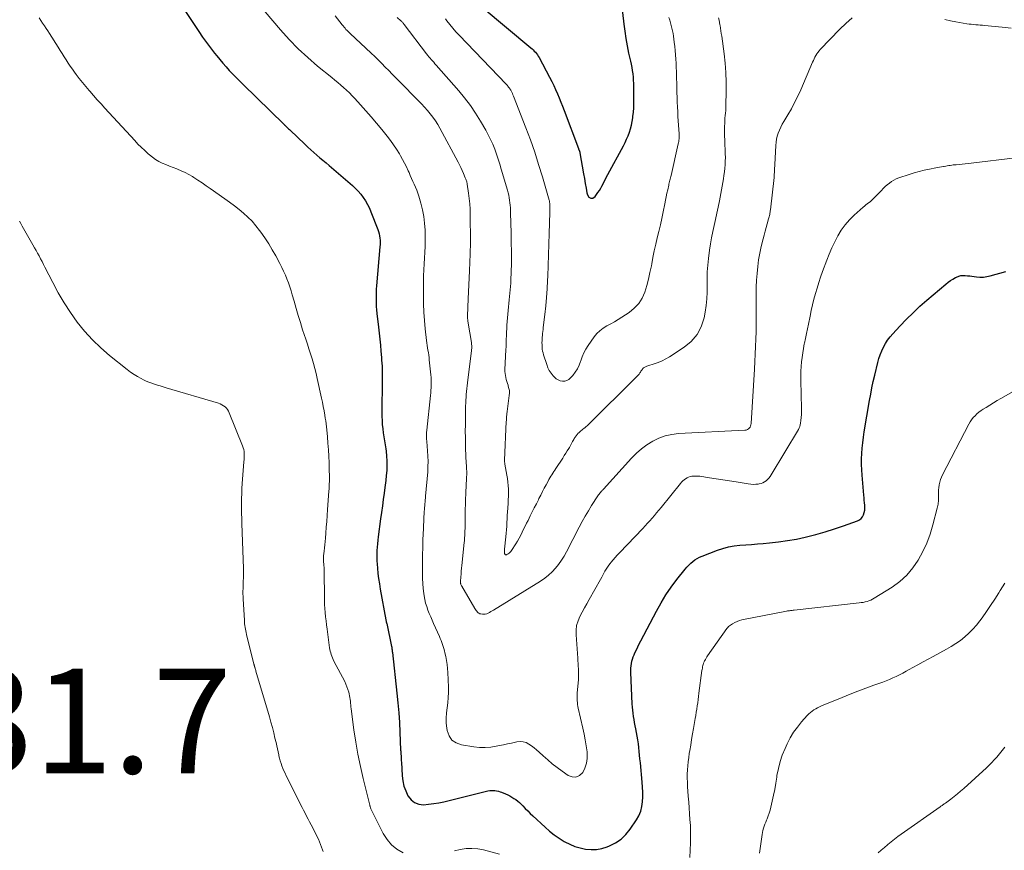
# Model space of a CAD drawing. Units: feet. Extents: x 1902029 to 1905031, y 555000 to 560008.
# Drawn here: x 1902968 to 1903156, y 557676 to 557835 of the extents above; entities that cross this region are included whole.
import ezdxf

# ---------------------------------------------------------------- set-up
doc = ezdxf.new("R2010")
doc.units = ezdxf.units.FT
doc.header["$LTSCALE"] = 100
doc.header["$MEASUREMENT"] = 0
for name, color, linetype, lineweight in [('CONTOUR INDEX', 32, 'Continuous', 25), ('CONTOUR INTERMEDIATE', 40, 'Continuous', 15), ('SPOT ELEVATION', 7, 'Continuous', 15)]:
    doc.layers.add(name, color=color, linetype=linetype, lineweight=lineweight)
doc.styles.add('slant', font='romans.shx', dxfattribs={"oblique": 14.999978})

msp = doc.modelspace()

# ---------------------------------------------------------------- linework, layer by layer
at = {"layer": 'CONTOUR INDEX', "flags": 128}
for points, elevation in [([(1902997.49, 557839.78), (1903002.11, 557832.83), (1903002.82, 557831.78), (1903003.56, 557830.75), (1903004.31, 557829.73), (1903005.09, 557828.73), (1903005.52, 557828.18), (1903006.1, 557827.47), (1903006.69, 557826.77), (1903007.3, 557826.08), (1903007.93, 557825.41), (1903008.56, 557824.75), (1903009.2, 557824.1), (1903009.85, 557823.45), (1903010.5, 557822.8), (1903018.38, 557815.1), (1903018.44, 557815.04), (1903018.5, 557814.98), (1903018.56, 557814.93), (1903018.62, 557814.87), (1903018.68, 557814.81), (1903018.74, 557814.76), (1903018.79, 557814.7), (1903018.85, 557814.64), (1903019, 557814.51), (1903019.13, 557814.38), (1903019.26, 557814.25), (1903019.4, 557814.13), (1903019.53, 557814), (1903022.37, 557811.29), (1903022.93, 557810.77), (1903023.49, 557810.25), (1903024.07, 557809.74), (1903024.65, 557809.23), (1903025.24, 557808.73), (1903025.82, 557808.23), (1903026.41, 557807.73), (1903026.99, 557807.23), (1903031.46, 557803.4), (1903032.02, 557802.87), (1903032.56, 557802.32), (1903033.06, 557801.74), (1903033.53, 557801.12), (1903033.95, 557800.48), (1903034.34, 557799.81), (1903034.68, 557799.12), (1903034.98, 557798.41), (1903036.32, 557794.99), (1903036.46, 557794.6), (1903036.57, 557794.2), (1903036.65, 557793.79), (1903036.71, 557793.38), (1903036.74, 557792.97), (1903036.75, 557792.55), (1903036.74, 557792.13), (1903036.71, 557791.72), (1903036.05, 557784.25), (1903036.01, 557783.59), (1903035.97, 557782.93), (1903035.96, 557782.28), (1903035.96, 557781.62), (1903035.98, 557780.96), (1903036.01, 557780.3), (1903036.07, 557779.64), (1903036.13, 557778.99), (1903036.44, 557776.34), (1903036.57, 557775.19), (1903036.69, 557774.05), (1903036.8, 557772.91), (1903036.89, 557771.76), (1903036.99, 557770.57), (1903037.03, 557770.02), (1903037.07, 557769.47), (1903037.1, 557768.92), (1903037.13, 557768.36), (1903037.15, 557767.81), (1903037.16, 557767.26), (1903037.16, 557766.7), (1903037.15, 557766.15), (1903037.13, 557764.88), (1903037.11, 557763.7), (1903037.09, 557762.51), (1903037.08, 557761.32), (1903037.08, 557760.13), (1903037.08, 557759.27), (1903037.1, 557758.5), (1903037.15, 557757.73), (1903037.23, 557756.95), (1903037.34, 557756.19), (1903037.46, 557755.42), (1903037.58, 557754.65), (1903037.69, 557753.88), (1903037.8, 557753.11), (1903037.87, 557752.65), (1903037.96, 557751.72), (1903038.02, 557750.8), (1903038.03, 557749.87), (1903037.99, 557748.94), (1903037.91, 557748.01), (1903037.83, 557747.08), (1903037.72, 557746.15), (1903037.59, 557745.23), (1903037.51, 557744.63), (1903037.34, 557743.41), (1903037.17, 557742.19), (1903037, 557740.96), (1903036.84, 557739.74), (1903036.39, 557736.29), (1903036.32, 557735.63), (1903036.24, 557734.97), (1903036.19, 557734.31), (1903036.14, 557733.65), (1903036.14, 557733.6), (1903036.11, 557732.97), (1903036.1, 557732.33), (1903036.12, 557731.7), (1903036.16, 557731.07), (1903036.22, 557730.32), (1903036.32, 557729.31), (1903036.44, 557728.3), (1903036.59, 557727.3), (1903036.76, 557726.31), (1903037.84, 557720.45), (1903037.85, 557720.35), (1903037.87, 557720.25), (1903037.89, 557720.15), (1903037.91, 557720.05), (1903037.94, 557719.86), (1903037.96, 557719.79), (1903037.99, 557719.71), (1903038.94, 557715.31), (1903038.96, 557715.24), (1903039, 557714.89), (1903039.02, 557714.71), (1903039.04, 557714.53), (1903039.06, 557714.36), (1903039.08, 557714.18), (1903039.94, 557706.42), (1903040.12, 557704.56), (1903040.29, 557702.68), (1903040.41, 557700.81), (1903040.51, 557698.94), (1903040.66, 557695.5), (1903040.67, 557695.34), (1903040.68, 557695.18), (1903040.69, 557695.02), (1903040.71, 557694.86), (1903040.72, 557694.7), (1903040.74, 557694.54), (1903040.75, 557694.38), (1903040.76, 557694.22), (1903040.76, 557694.11), (1903040.77, 557693.89), (1903040.78, 557693.68), (1903040.79, 557693.46), (1903040.81, 557693.24), (1903040.96, 557690.65), (1903041.09, 557689.65), (1903041.3, 557688.67), (1903041.64, 557687.73), (1903042.06, 557686.81), (1903042.09, 557686.76), (1903042.65, 557686.05), (1903043.31, 557685.51), (1903044.11, 557685.23), (1903045.01, 557685.11), (1903046, 557685.19), (1903046.98, 557685.31), (1903047.95, 557685.48), (1903048.92, 557685.68)], 920), ([(1903056.26, 557837.51), (1903065.54, 557829.73), (1903065.77, 557829.53), (1903065.99, 557829.32), (1903066.2, 557829.1), (1903066.41, 557828.88), (1903066.6, 557828.64), (1903066.78, 557828.39), (1903066.94, 557828.14), (1903067.1, 557827.87), (1903069.12, 557824.09), (1903069.52, 557823.32), (1903069.9, 557822.54), (1903070.26, 557821.75), (1903070.61, 557820.96), (1903070.94, 557820.16), (1903071.26, 557819.35), (1903071.58, 557818.55), (1903071.89, 557817.74), (1903074.64, 557810.47), (1903074.67, 557810.39), (1903074.7, 557810.31), (1903074.73, 557810.23), (1903074.76, 557810.15), (1903074.78, 557810.11), (1903074.8, 557810.05), (1903074.82, 557810), (1903074.84, 557809.94), (1903074.85, 557809.88), (1903074.87, 557809.83), (1903074.88, 557809.77), (1903074.9, 557809.71), (1903074.91, 557809.65), (1903075.6, 557805.65), (1903075.76, 557804.74), (1903075.93, 557803.83), (1903076.09, 557802.92), (1903076.26, 557802.02), (1903076.34, 557801.62), (1903076.63, 557801.2), (1903076.97, 557800.97), (1903077.37, 557801.03), (1903077.81, 557801.3), (1903078.36, 557802.07), (1903078.64, 557802.48), (1903078.89, 557802.9), (1903079.13, 557803.32), (1903079.35, 557803.76), (1903079.56, 557804.2), (1903079.78, 557804.64), (1903080, 557805.08), (1903080.23, 557805.51), (1903083.21, 557811), (1903083.53, 557811.64), (1903083.83, 557812.28), (1903084.11, 557812.93), (1903084.36, 557813.59), (1903084.58, 557814.27), (1903084.76, 557814.95), (1903084.9, 557815.64), (1903085.01, 557816.34), (1903085.04, 557816.6), (1903085.12, 557817.43), (1903085.19, 557818.27), (1903085.22, 557819.1), (1903085.23, 557819.94), (1903085.22, 557822.27), (1903085.21, 557822.9), (1903085.18, 557823.52), (1903085.13, 557824.14), (1903085.06, 557824.75), (1903084.97, 557825.37), (1903084.87, 557825.99), (1903084.75, 557826.6), (1903084.62, 557827.21), (1903084.28, 557828.73), (1903084, 557830.11), (1903083.74, 557831.49), (1903083.53, 557832.88), (1903083.36, 557834.27), (1903082.87, 557838.69)], 900), ([(1903048.92, 557685.68), (1903057.34, 557687.74), (1903057.67, 557687.81), (1903058, 557687.84), (1903058.33, 557687.85), (1903058.67, 557687.82), (1903059, 557687.77), (1903059.33, 557687.7), (1903059.65, 557687.59), (1903059.96, 557687.47), (1903060.7, 557687.16), (1903061.11, 557686.97), (1903061.51, 557686.77), (1903061.91, 557686.55), (1903062.3, 557686.32), (1903062.67, 557686.07), (1903063.03, 557685.8), (1903063.37, 557685.5), (1903063.69, 557685.19), (1903064, 557684.87), (1903064.47, 557684.39), (1903064.94, 557683.91), (1903065.43, 557683.44), (1903065.92, 557682.98), (1903068.26, 557680.81), (1903069.12, 557680.06), (1903070.01, 557679.35), (1903070.95, 557678.71), (1903071.91, 557678.1), (1903072.04, 557678.03), (1903072.99, 557677.55), (1903073.96, 557677.14), (1903074.97, 557676.84), (1903076, 557676.62), (1903077.05, 557676.54), (1903078.08, 557676.56), (1903079.09, 557676.75), (1903080.1, 557677.05), (1903080.58, 557677.24), (1903081.73, 557677.82), (1903082.79, 557678.52), (1903083.71, 557679.41), (1903084.52, 557680.41), (1903085.71, 557682.19), (1903086.16, 557683), (1903086.52, 557683.84), (1903086.74, 557684.73), (1903086.86, 557685.65), (1903086.9, 557686.59), (1903086.9, 557687.53), (1903086.86, 557688.47), (1903086.8, 557689.41), (1903086.46, 557693.11), (1903086.39, 557693.84), (1903086.32, 557694.57), (1903086.24, 557695.3), (1903086.16, 557696.02), (1903086.08, 557696.75), (1903085.98, 557697.48), (1903085.86, 557698.2), (1903085.73, 557698.92), (1903085.59, 557699.61), (1903085.48, 557700.2), (1903085.37, 557700.79), (1903085.26, 557701.38), (1903085.16, 557701.98), (1903085.07, 557702.57), (1903084.99, 557703.17), (1903084.94, 557703.77), (1903084.9, 557704.37), (1903084.64, 557710.34), (1903084.64, 557710.78), (1903084.65, 557711.21), (1903084.7, 557711.64), (1903084.76, 557712.07), (1903084.86, 557712.5), (1903084.97, 557712.92), (1903085.11, 557713.33), (1903085.27, 557713.73), (1903085.43, 557714.11), (1903085.69, 557714.7), (1903085.96, 557715.28), (1903086.24, 557715.85), (1903086.53, 557716.42), (1903089.53, 557722.11), (1903090.41, 557723.67), (1903091.35, 557725.2), (1903092.37, 557726.67), (1903093.44, 557728.11), (1903095.03, 557730.11), (1903095.37, 557730.5), (1903095.72, 557730.88), (1903096.09, 557731.24), (1903096.48, 557731.59), (1903096.89, 557731.9), (1903097.32, 557732.18), (1903097.77, 557732.41), (1903098.24, 557732.62), (1903101.17, 557733.72), (1903102.22, 557734.07), (1903103.29, 557734.35), (1903104.38, 557734.54), (1903105.48, 557734.67), (1903106.59, 557734.76), (1903107.7, 557734.85), (1903108.81, 557734.94), (1903109.92, 557735.03), (1903111.15, 557735.14), (1903112.86, 557735.32), (1903114.58, 557735.56), (1903116.27, 557735.87), (1903117.97, 557736.22), (1903118.21, 557736.28), (1903120, 557736.73), (1903121.79, 557737.23), (1903123.55, 557737.79), (1903125.3, 557738.39), (1903127.93, 557739.36), (1903128.31, 557739.56), (1903128.64, 557739.81), (1903128.89, 557740.14), (1903129.1, 557740.51), (1903129.23, 557740.94), (1903129.32, 557741.37), (1903129.35, 557741.82), (1903129.34, 557742.26), (1903129.34, 557742.32), (1903129.29, 557742.8), (1903129.25, 557743.28), (1903129.21, 557743.76), (1903129.17, 557744.24), (1903128.83, 557748.07), (1903128.76, 557749.1), (1903128.72, 557750.14), (1903128.72, 557751.18), (1903128.76, 557752.21), (1903128.84, 557753.25), (1903128.94, 557754.28), (1903129.07, 557755.31), (1903129.23, 557756.33), (1903130.25, 557762.37), (1903130.47, 557763.58), (1903130.7, 557764.78), (1903130.96, 557765.98), (1903131.24, 557767.18), (1903131.83, 557769.6), (1903132.04, 557770.35), (1903132.28, 557771.09), (1903132.57, 557771.82), (1903132.9, 557772.53), (1903133.28, 557773.21), (1903133.69, 557773.87), (1903134.16, 557774.49), (1903134.67, 557775.08), (1903136.04, 557776.56), (1903137.28, 557777.86), (1903138.55, 557779.12), (1903139.87, 557780.34), (1903141.21, 557781.52), (1903144.81, 557784.59), (1903145.25, 557784.93), (1903145.7, 557785.26), (1903146.18, 557785.55), (1903146.66, 557785.82), (1903146.89, 557785.93), (1903147.28, 557786.09), (1903147.69, 557786.2), (1903148.1, 557786.24), (1903148.52, 557786.24), (1903148.95, 557786.19), (1903149.38, 557786.14), (1903149.81, 557786.09), (1903150.24, 557786.04), (1903150.69, 557785.97), (1903151.34, 557785.92), (1903151.99, 557785.93), (1903152.63, 557786.01), (1903153.27, 557786.14), (1903156.28, 557786.96)], 920)]:
    msp.add_lwpolyline(points, dxfattribs=dict(at, elevation=elevation))
at = {"layer": 'CONTOUR INTERMEDIATE', "flags": 128}
for points, elevation in [([(1903014.78, 557836.6), (1903017.72, 557833.14), (1903019.38, 557831.3), (1903021.1, 557829.53), (1903022.92, 557827.85), (1903024.8, 557826.23), (1903027.49, 557824.04), (1903028.07, 557823.57), (1903028.64, 557823.09), (1903029.21, 557822.61), (1903029.77, 557822.12), (1903030.33, 557821.62), (1903030.87, 557821.11), (1903031.39, 557820.58), (1903031.9, 557820.04), (1903033, 557818.84), (1903034.04, 557817.69), (1903035.06, 557816.52), (1903036.07, 557815.33), (1903037.06, 557814.13), (1903038.09, 557812.86), (1903038.72, 557812.04), (1903039.32, 557811.21), (1903039.88, 557810.35), (1903040.41, 557809.48), (1903040.64, 557809.08), (1903041.03, 557808.38), (1903041.41, 557807.68), (1903041.76, 557806.96), (1903042.1, 557806.23), (1903042.26, 557805.88), (1903042.51, 557805.32), (1903042.76, 557804.77), (1903043.01, 557804.21), (1903043.26, 557803.65), (1903043.5, 557803.09), (1903043.73, 557802.53), (1903043.93, 557801.95), (1903044.12, 557801.37), (1903044.52, 557800.03), (1903044.84, 557798.76), (1903045.1, 557797.49), (1903045.24, 557796.2), (1903045.33, 557794.89), (1903045.34, 557794.02), (1903045.35, 557792.9), (1903045.33, 557791.78), (1903045.29, 557790.66), (1903045.21, 557789.54), (1903045.14, 557788.43), (1903045.08, 557787.31), (1903045.04, 557786.19), (1903045.02, 557785.07), (1903045, 557782.37), (1903045.02, 557780.78), (1903045.08, 557779.19), (1903045.2, 557777.61), (1903045.36, 557776.03), (1903045.62, 557773.79), (1903045.68, 557773.33), (1903045.74, 557772.87), (1903045.81, 557772.4), (1903045.88, 557771.94), (1903045.96, 557771.48), (1903046.02, 557771.02), (1903046.08, 557770.56), (1903046.14, 557770.09), (1903046.44, 557767.22), (1903046.49, 557766.74), (1903046.51, 557766.25), (1903046.52, 557765.76), (1903046.51, 557765.27), (1903046.49, 557764.78), (1903046.46, 557764.29), (1903046.42, 557763.81), (1903046.38, 557763.32), (1903045.66, 557756.69), (1903045.64, 557756.53), (1903045.63, 557756.37), (1903045.62, 557756.22), (1903045.61, 557756.06), (1903045.6, 557755.9), (1903045.6, 557755.74), (1903045.59, 557755.58), (1903045.59, 557755.43), (1903045.59, 557755.31), (1903045.6, 557755.21), (1903045.6, 557755.11), (1903045.61, 557755.02), (1903045.62, 557754.92), (1903045.63, 557754.82), (1903045.64, 557754.72), (1903045.65, 557754.62), (1903045.66, 557754.53), (1903045.82, 557752.72), (1903045.88, 557751.71), (1903045.91, 557750.71), (1903045.88, 557749.71), (1903045.83, 557748.71), (1903045.44, 557744.06), (1903045.41, 557743.7), (1903045.37, 557743.33), (1903045.34, 557742.97), (1903045.3, 557742.6), (1903045.26, 557742.24), (1903045.23, 557741.88), (1903045.2, 557741.51), (1903045.18, 557741.15), (1903044.96, 557736.61), (1903044.93, 557735.93), (1903044.9, 557735.24), (1903044.88, 557734.56), (1903044.87, 557733.88), (1903044.86, 557733.2), (1903044.85, 557732.52), (1903044.85, 557731.83), (1903044.84, 557731.15), (1903044.84, 557729.29), (1903044.85, 557728.34), (1903044.9, 557727.39), (1903044.98, 557726.44), (1903045.1, 557725.49), (1903045.17, 557724.99), (1903045.29, 557724.3), (1903045.44, 557723.62), (1903045.65, 557722.95), (1903045.88, 557722.3), (1903046.14, 557721.65), (1903046.41, 557721), (1903046.68, 557720.35), (1903046.96, 557719.71), (1903048.07, 557717.23), (1903048.23, 557716.85), (1903048.38, 557716.47), (1903048.52, 557716.09), (1903048.66, 557715.7), (1903048.78, 557715.31), (1903048.9, 557714.92), (1903049.01, 557714.53), (1903049.11, 557714.13), (1903049.27, 557713.42), (1903049.43, 557712.66), (1903049.55, 557711.9), (1903049.63, 557711.14), (1903049.68, 557710.37), (1903049.78, 557707.55), (1903049.79, 557706.56), (1903049.75, 557705.58), (1903049.65, 557704.6), (1903049.52, 557703.62), (1903049.4, 557702.65), (1903049.34, 557701.67), (1903049.38, 557700.7), (1903049.48, 557699.72), (1903049.54, 557699.29), (1903049.92, 557698.28), (1903050.47, 557697.46), (1903051.29, 557696.9), (1903052.3, 557696.53), (1903054.64, 557696.17), (1903055.72, 557696.06), (1903056.79, 557696.03), (1903057.86, 557696.12), (1903058.93, 557696.28), (1903059.54, 557696.41), (1903060.31, 557696.57), (1903061.07, 557696.73), (1903061.83, 557696.89), (1903062.59, 557697.06), (1903062.89, 557697.13), (1903063.49, 557697.18), (1903064.06, 557697.14), (1903064.62, 557696.97), (1903065.15, 557696.7), (1903065.66, 557696.34), (1903066.16, 557695.97), (1903066.64, 557695.57), (1903067.1, 557695.16), (1903067.89, 557694.43), (1903068.76, 557693.66), (1903069.64, 557692.91), (1903070.56, 557692.2), (1903071.49, 557691.52), (1903072.67, 557690.7), (1903073.44, 557690.42), (1903074.16, 557690.38), (1903074.82, 557690.69), (1903075.44, 557691.23), (1903075.88, 557692.1), (1903076.2, 557693.01), (1903076.32, 557693.96), (1903076.3, 557694.93), (1903076.27, 557695.21), (1903076.12, 557696.35), (1903075.94, 557697.48), (1903075.72, 557698.61), (1903075.48, 557699.73), (1903074.6, 557703.52), (1903074.53, 557703.88), (1903074.47, 557704.24), (1903074.43, 557704.61), (1903074.39, 557704.97), (1903074.38, 557705.34), (1903074.38, 557705.71), (1903074.39, 557706.08), (1903074.41, 557706.44), (1903074.63, 557709.04), (1903074.66, 557709.54), (1903074.67, 557710.05), (1903074.66, 557710.55), (1903074.64, 557711.06), (1903074.6, 557711.57), (1903074.57, 557712.07), (1903074.53, 557712.58), (1903074.49, 557713.08), (1903074.17, 557717.56), (1903074.18, 557718.48), (1903074.29, 557719.37), (1903074.55, 557720.22), (1903074.91, 557721.06), (1903075.35, 557721.88), (1903075.79, 557722.7), (1903076.24, 557723.51), (1903076.69, 557724.32), (1903078.85, 557728.16), (1903079.07, 557728.56), (1903079.28, 557728.95), (1903079.49, 557729.34), (1903079.7, 557729.74), (1903079.92, 557730.12), (1903080.15, 557730.5), (1903080.41, 557730.86), (1903080.68, 557731.22), (1903080.87, 557731.45), (1903081.26, 557731.9), (1903081.65, 557732.35), (1903082.05, 557732.79), (1903082.46, 557733.23), (1903086.9, 557737.9), (1903087.35, 557738.38), (1903087.8, 557738.87), (1903088.25, 557739.37), (1903088.7, 557739.87), (1903089.13, 557740.37), (1903089.57, 557740.88), (1903089.99, 557741.39), (1903090.42, 557741.9), (1903094.13, 557746.47), (1903094.35, 557746.72), (1903094.59, 557746.96), (1903094.84, 557747.17), (1903095.1, 557747.38), (1903095.38, 557747.55), (1903095.67, 557747.69), (1903095.98, 557747.79), (1903096.3, 557747.85), (1903096.36, 557747.86), (1903096.72, 557747.89), (1903097.08, 557747.91), (1903097.44, 557747.89), (1903097.8, 557747.85), (1903099.64, 557747.59), (1903100.92, 557747.4), (1903102.2, 557747.2), (1903103.48, 557747), (1903104.76, 557746.79), (1903107.07, 557746.41), (1903107.54, 557746.35), (1903108.01, 557746.32), (1903108.49, 557746.34), (1903108.96, 557746.38), (1903109.16, 557746.41), (1903109.52, 557746.49), (1903109.87, 557746.6), (1903110.19, 557746.78), (1903110.49, 557746.99), (1903110.77, 557747.24), (1903111.03, 557747.52), (1903111.26, 557747.81), (1903111.47, 557748.12), (1903116.65, 557756.82), (1903116.79, 557757.1), (1903116.92, 557757.39), (1903117, 557757.7), (1903117.07, 557758.01), (1903117.14, 557758.52), (1903117.21, 557759.1), (1903117.25, 557759.68), (1903117.27, 557760.26), (1903117.27, 557760.84), (1903117.13, 557766.19), (1903117.12, 557767.07), (1903117.14, 557767.95), (1903117.18, 557768.82), (1903117.25, 557769.7), (1903117.35, 557770.57), (1903117.47, 557771.44), (1903117.61, 557772.3), (1903117.78, 557773.17), (1903117.8, 557773.28), (1903117.99, 557774.2), (1903118.19, 557775.12), (1903118.38, 557776.03), (1903118.57, 557776.95), (1903118.89, 557778.48), (1903119.12, 557779.56), (1903119.37, 557780.63), (1903119.63, 557781.7), (1903119.91, 557782.77), (1903120.21, 557783.83), (1903120.53, 557784.88), (1903120.88, 557785.93), (1903121.25, 557786.97), (1903122.06, 557789.15), (1903122.53, 557790.33), (1903123.04, 557791.5), (1903123.59, 557792.65), (1903124.18, 557793.79), (1903124.85, 557794.87), (1903125.58, 557795.89), (1903126.41, 557796.84), (1903127.31, 557797.74), (1903129.01, 557799.26), (1903129.26, 557799.48), (1903129.53, 557799.7), (1903129.79, 557799.91), (1903130.07, 557800.12), (1903130.34, 557800.33), (1903130.6, 557800.55), (1903130.85, 557800.78), (1903131.09, 557801.02), (1903132.51, 557802.48), (1903132.88, 557802.85), (1903133.25, 557803.2), (1903133.64, 557803.54), (1903134.04, 557803.88), (1903134.46, 557804.18), (1903134.9, 557804.45), (1903135.36, 557804.67), (1903135.84, 557804.86), (1903137.84, 557805.54), (1903138.79, 557805.84), (1903139.74, 557806.11), (1903140.7, 557806.34), (1903141.67, 557806.55), (1903142.88, 557806.78), (1903143.25, 557806.85), (1903143.62, 557806.92), (1903143.99, 557806.99), (1903144.36, 557807.05), (1903144.53, 557807.08), (1903144.81, 557807.13), (1903145.1, 557807.18), (1903145.38, 557807.22), (1903145.67, 557807.26), (1903145.96, 557807.3), (1903146.24, 557807.34), (1903146.53, 557807.37), (1903146.82, 557807.4), (1903147.39, 557807.46), (1903147.97, 557807.52), (1903148.54, 557807.59), (1903149.11, 557807.65), (1903149.69, 557807.72), (1903158.12, 557808.68)], 916), ([(1903028.13, 557835.84), (1903029.48, 557834.12), (1903029.66, 557833.9), (1903029.84, 557833.68), (1903030.03, 557833.47), (1903030.22, 557833.26), (1903030.42, 557833.06), (1903030.62, 557832.86), (1903030.83, 557832.66), (1903031.03, 557832.47), (1903035.06, 557828.71), (1903035.74, 557828.06), (1903036.41, 557827.4), (1903037.08, 557826.74), (1903037.73, 557826.06), (1903038.38, 557825.38), (1903039.04, 557824.71), (1903039.69, 557824.03), (1903040.35, 557823.36), (1903044.05, 557819.62), (1903044.64, 557819.02), (1903045.21, 557818.4), (1903045.76, 557817.77), (1903046.31, 557817.13), (1903046.82, 557816.47), (1903047.31, 557815.79), (1903047.75, 557815.08), (1903048.17, 557814.35), (1903051.62, 557807.91), (1903051.9, 557807.37), (1903052.17, 557806.83), (1903052.42, 557806.28), (1903052.66, 557805.73), (1903053.01, 557804.91), (1903053.07, 557804.76), (1903053.13, 557804.61), (1903053.18, 557804.46), (1903053.23, 557804.31), (1903053.28, 557804.15), (1903053.32, 557803.99), (1903053.35, 557803.84), (1903053.38, 557803.68), (1903053.65, 557801.97), (1903053.78, 557800.95), (1903053.89, 557799.93), (1903053.95, 557798.91), (1903053.97, 557797.88), (1903053.99, 557792.63), (1903053.99, 557792.15), (1903053.98, 557791.67), (1903053.97, 557791.2), (1903053.96, 557790.72), (1903053.95, 557790.24), (1903053.93, 557789.76), (1903053.91, 557789.28), (1903053.89, 557788.8), (1903053.82, 557787.09), (1903053.76, 557785.76), (1903053.71, 557784.42), (1903053.65, 557783.09), (1903053.59, 557781.76), (1903053.46, 557778.5), (1903053.45, 557778.32), (1903053.45, 557778.15), (1903053.46, 557777.97), (1903053.47, 557777.8), (1903053.49, 557777.62), (1903053.5, 557777.45), (1903053.53, 557777.27), (1903053.55, 557777.1), (1903054.17, 557773.43), (1903054.2, 557773.24), (1903054.22, 557773.05), (1903054.23, 557772.86), (1903054.24, 557772.67), (1903054.24, 557772.48), (1903054.23, 557772.29), (1903054.22, 557772.1), (1903054.2, 557771.91), (1903053.44, 557765.71), (1903053.37, 557765.16), (1903053.31, 557764.61), (1903053.25, 557764.06), (1903053.2, 557763.51), (1903053.16, 557762.96), (1903053.12, 557762.4), (1903053.1, 557761.85), (1903053.08, 557761.3), (1903053.05, 557760.04), (1903053.03, 557758.85), (1903053.02, 557757.67), (1903053.01, 557756.48), (1903053.02, 557755.3), (1903053.03, 557754.32), (1903053.04, 557753.59), (1903053.06, 557752.86), (1903053.1, 557752.14), (1903053.14, 557751.41), (1903053.19, 557750.69), (1903053.21, 557750.32), (1903053.24, 557749.96), (1903053.26, 557749.59), (1903053.27, 557749.23), (1903053.28, 557748.86), (1903053.29, 557748.5), (1903053.28, 557748.13), (1903053.27, 557747.77), (1903053.23, 557747.13), (1903053.2, 557746.44), (1903053.17, 557745.76), (1903053.14, 557745.07), (1903053.11, 557744.39), (1903053.08, 557743.62), (1903053.05, 557742.55), (1903053.01, 557741.48), (1903052.99, 557740.41), (1903052.98, 557739.34), (1903052.96, 557737.8), (1903052.95, 557737.47), (1903052.94, 557737.15), (1903052.93, 557736.82), (1903052.91, 557736.5), (1903052.89, 557736.17), (1903052.86, 557735.85), (1903052.83, 557735.53), (1903052.8, 557735.2), (1903052.35, 557730.83), (1903052.3, 557730.28), (1903052.25, 557729.73), (1903052.2, 557729.17), (1903052.16, 557728.62), (1903052.1, 557727.75), (1903052.1, 557727.63), (1903052.1, 557727.51), (1903052.12, 557727.39), (1903052.14, 557727.28), (1903052.17, 557727.16), (1903052.21, 557727.05), (1903052.26, 557726.94), (1903052.32, 557726.84), (1903054.83, 557722.58), (1903054.94, 557722.41), (1903055.06, 557722.24), (1903055.19, 557722.08), (1903055.32, 557721.92), (1903055.47, 557721.79), (1903055.63, 557721.68), (1903055.82, 557721.6), (1903056.01, 557721.55), (1903056.28, 557721.5), (1903056.56, 557721.49), (1903056.84, 557721.51), (1903057.11, 557721.59), (1903057.36, 557721.7), (1903057.62, 557721.85), (1903057.87, 557722), (1903058.12, 557722.15), (1903058.37, 557722.3), (1903067.39, 557727.82), (1903068.18, 557728.36), (1903068.92, 557728.94), (1903069.6, 557729.58), (1903070.25, 557730.28), (1903070.84, 557731.03), (1903071.39, 557731.8), (1903071.89, 557732.6), (1903072.35, 557733.43), (1903074.79, 557738.14), (1903075.35, 557739.19), (1903075.92, 557740.22), (1903076.52, 557741.24), (1903077.15, 557742.25), (1903078.33, 557744.11), (1903078.37, 557744.18), (1903078.42, 557744.25), (1903078.47, 557744.31), (1903078.52, 557744.38), (1903078.63, 557744.51), (1903078.67, 557744.56), (1903078.76, 557744.67), (1903078.78, 557744.69), (1903078.8, 557744.71), (1903078.81, 557744.73), (1903078.83, 557744.74), (1903079, 557744.94), (1903079.1, 557745.05), (1903079.2, 557745.17), (1903079.3, 557745.28), (1903079.4, 557745.39), (1903084.78, 557751.35), (1903085.7, 557752.27), (1903086.67, 557753.13), (1903087.72, 557753.89), (1903088.83, 557754.58), (1903090, 557755.14), (1903091.2, 557755.58), (1903092.45, 557755.85), (1903093.73, 557756.01), (1903106.45, 557756.66), (1903106.69, 557756.7), (1903106.9, 557756.77), (1903107.1, 557756.9), (1903107.27, 557757.06), (1903107.41, 557757.26), (1903107.52, 557757.47), (1903107.59, 557757.7), (1903107.63, 557757.94), (1903108.26, 557768.34), (1903108.34, 557769.78), (1903108.41, 557771.21), (1903108.47, 557772.65), (1903108.52, 557774.09), (1903108.56, 557775.53), (1903108.58, 557776.97), (1903108.59, 557778.41), (1903108.59, 557779.84), (1903108.57, 557781.41), (1903108.58, 557782.72), (1903108.6, 557784.02), (1903108.67, 557785.32), (1903108.75, 557786.62), (1903108.88, 557787.92), (1903109.05, 557789.21), (1903109.29, 557790.49), (1903109.57, 557791.76), (1903109.94, 557793.26), (1903110.12, 557793.96), (1903110.3, 557794.67), (1903110.49, 557795.37), (1903110.69, 557796.07), (1903110.96, 557797.03), (1903111.02, 557797.25), (1903111.08, 557797.46), (1903111.13, 557797.68), (1903111.18, 557797.91), (1903111.22, 557798.13), (1903111.26, 557798.35), (1903111.29, 557798.58), (1903111.32, 557798.8), (1903112, 557804.97), (1903112.03, 557805.27), (1903112.05, 557805.58), (1903112.07, 557805.88), (1903112.08, 557806.19), (1903112.09, 557806.49), (1903112.1, 557806.8), (1903112.12, 557807.1), (1903112.13, 557807.41), (1903112.32, 557811.06), (1903112.38, 557811.67), (1903112.47, 557812.27), (1903112.62, 557812.86), (1903112.81, 557813.45), (1903113.05, 557814.02), (1903113.3, 557814.58), (1903113.58, 557815.13), (1903113.88, 557815.66), (1903114.64, 557816.92), (1903115.31, 557818.09), (1903115.94, 557819.28), (1903116.53, 557820.49), (1903117.09, 557821.71), (1903119.37, 557826.98), (1903119.51, 557827.31), (1903119.66, 557827.63), (1903119.82, 557827.95), (1903119.99, 557828.26), (1903120.17, 557828.56), (1903120.37, 557828.85), (1903120.59, 557829.13), (1903120.82, 557829.39), (1903124.55, 557833.27), (1903125.7, 557834.4), (1903126.91, 557835.48)], 912), ([(1902971.57, 557835.45), (1902971.92, 557834.96), (1902972.26, 557834.46), (1902972.59, 557833.96), (1902972.92, 557833.45), (1902973.25, 557832.95), (1902973.57, 557832.44), (1902975.21, 557829.84), (1902975.59, 557829.23), (1902975.97, 557828.63), (1902976.36, 557828.03), (1902976.74, 557827.42), (1902977.13, 557826.82), (1902977.53, 557826.23), (1902977.94, 557825.65), (1902978.36, 557825.07), (1902978.67, 557824.64), (1902979.27, 557823.86), (1902979.87, 557823.09), (1902980.5, 557822.33), (1902981.13, 557821.59), (1902981.27, 557821.43), (1902981.98, 557820.62), (1902982.7, 557819.82), (1902983.43, 557819.01), (1902984.15, 557818.21), (1902989.86, 557812.01), (1902990.48, 557811.35), (1902991.11, 557810.72), (1902991.76, 557810.1), (1902992.42, 557809.49), (1902992.65, 557809.28), (1902993.22, 557808.82), (1902993.82, 557808.4), (1902994.46, 557808.03), (1902995.13, 557807.71), (1902995.82, 557807.42), (1902996.51, 557807.14), (1902997.2, 557806.87), (1902997.9, 557806.6), (1902998.01, 557806.55), (1902998.76, 557806.25), (1902999.49, 557805.91), (1903000.19, 557805.52), (1903000.88, 557805.11), (1903001.13, 557804.95), (1903001.93, 557804.43), (1903002.73, 557803.9), (1903003.52, 557803.36), (1903004.3, 557802.82), (1903007.07, 557800.89), (1903007.99, 557800.23), (1903008.89, 557799.55), (1903009.78, 557798.85), (1903010.65, 557798.14), (1903011.48, 557797.38), (1903012.27, 557796.58), (1903013.01, 557795.74), (1903013.7, 557794.85), (1903013.95, 557794.5), (1903014.72, 557793.39), (1903015.45, 557792.27), (1903016.14, 557791.12), (1903016.8, 557789.95), (1903017.59, 557788.49), (1903017.96, 557787.78), (1903018.31, 557787.05), (1903018.63, 557786.31), (1903018.94, 557785.57), (1903019.22, 557784.82), (1903019.49, 557784.06), (1903019.73, 557783.29), (1903019.96, 557782.51), (1903020.29, 557781.32), (1903020.68, 557779.95), (1903021.08, 557778.58), (1903021.5, 557777.22), (1903021.94, 557775.87), (1903022.53, 557774.06), (1903022.84, 557773.13), (1903023.14, 557772.19), (1903023.44, 557771.26), (1903023.74, 557770.33), (1903024.02, 557769.39), (1903024.28, 557768.44), (1903024.52, 557767.49), (1903024.74, 557766.54), (1903025.55, 557762.81), (1903025.72, 557761.99), (1903025.88, 557761.17), (1903026.03, 557760.35), (1903026.17, 557759.52), (1903026.26, 557758.99), (1903026.34, 557758.43), (1903026.42, 557757.87), (1903026.49, 557757.31), (1903026.55, 557756.75), (1903026.67, 557755.41), (1903026.77, 557754.17), (1903026.86, 557752.93), (1903026.93, 557751.7), (1903026.98, 557750.46), (1903027.03, 557748.7), (1903027.04, 557748.24), (1903027.05, 557747.78), (1903027.05, 557747.32), (1903027.04, 557746.85), (1903027.03, 557746.39), (1903027.01, 557745.93), (1903026.99, 557745.46), (1903026.96, 557745), (1903026.7, 557741.48), (1903026.62, 557740.36), (1903026.54, 557739.25), (1903026.45, 557738.14), (1903026.36, 557737.02), (1903026.28, 557736.05), (1903026.23, 557735.42), (1903026.17, 557734.79), (1903026.11, 557734.17), (1903026.04, 557733.54), (1903025.95, 557732.66), (1903025.93, 557732.47), (1903025.92, 557732.29), (1903025.92, 557732.1), (1903025.92, 557731.92), (1903025.92, 557731.73), (1903025.93, 557731.55), (1903025.94, 557731.36), (1903025.96, 557731.18), (1903025.99, 557730.82), (1903026.02, 557730.45), (1903026.04, 557730.08), (1903026.05, 557729.72), (1903026.06, 557729.35), (1903026.1, 557724.96), (1903026.11, 557724.17), (1903026.14, 557723.38), (1903026.19, 557722.59), (1903026.25, 557721.8), (1903026.33, 557721.02), (1903026.41, 557720.23), (1903026.5, 557719.45), (1903026.6, 557718.66), (1903027.09, 557715.09), (1903027.14, 557714.76), (1903027.21, 557714.43), (1903027.3, 557714.11), (1903027.39, 557713.79), (1903027.51, 557713.47), (1903027.63, 557713.16), (1903027.77, 557712.85), (1903027.92, 557712.55), (1903029.97, 557708.62), (1903030.2, 557708.13), (1903030.41, 557707.64), (1903030.59, 557707.13), (1903030.74, 557706.62), (1903030.83, 557706.26), (1903030.92, 557705.92), (1903030.98, 557705.57), (1903031.03, 557705.22), (1903031.07, 557704.86), (1903031.1, 557704.51), (1903031.13, 557704.15), (1903031.17, 557703.8), (1903031.22, 557703.44), (1903031.74, 557699.43), (1903032.09, 557697.07), (1903032.49, 557694.73), (1903032.97, 557692.4), (1903033.5, 557690.08), (1903034.76, 557685.02), (1903034.76, 557684.99), (1903034.77, 557684.97), (1903034.78, 557684.94), (1903034.78, 557684.92), (1903034.81, 557684.83), (1903034.82, 557684.8), (1903034.83, 557684.78), (1903034.83, 557684.76), (1903034.84, 557684.73), (1903034.91, 557684.48), (1903034.96, 557684.34), (1903035.01, 557684.19), (1903035.07, 557684.05), (1903035.13, 557683.91), (1903037.33, 557679.58), (1903038.06, 557678.43), (1903038.92, 557677.41), (1903039.96, 557676.58), (1903041.12, 557675.88)], 924), ([(1903040.02, 557835.52), (1903040.71, 557834.9), (1903040.8, 557834.82), (1903040.89, 557834.73), (1903040.97, 557834.64), (1903041.06, 557834.55), (1903041.13, 557834.45), (1903041.21, 557834.36), (1903041.29, 557834.26), (1903041.36, 557834.16), (1903045.62, 557828.56), (1903045.84, 557828.29), (1903046.06, 557828.01), (1903046.29, 557827.74), (1903046.52, 557827.48), (1903046.75, 557827.22), (1903046.98, 557826.96), (1903047.22, 557826.69), (1903047.45, 557826.43), (1903051.75, 557821.54), (1903052.89, 557820.15), (1903053.98, 557818.73), (1903054.98, 557817.24), (1903055.93, 557815.71), (1903056.92, 557814), (1903057.4, 557813.12), (1903057.85, 557812.22), (1903058.25, 557811.29), (1903058.63, 557810.36), (1903058.97, 557809.41), (1903059.29, 557808.45), (1903059.6, 557807.49), (1903059.89, 557806.52), (1903061.06, 557802.5), (1903061.18, 557802.03), (1903061.3, 557801.56), (1903061.39, 557801.08), (1903061.48, 557800.61), (1903061.54, 557800.12), (1903061.59, 557799.64), (1903061.63, 557799.16), (1903061.65, 557798.67), (1903061.68, 557797.71), (1903061.7, 557796.75), (1903061.73, 557795.78), (1903061.75, 557794.81), (1903061.77, 557793.85), (1903061.78, 557793.08), (1903061.79, 557792.12), (1903061.81, 557791.16), (1903061.81, 557790.2), (1903061.82, 557789.24), (1903061.82, 557788.93), (1903061.81, 557788.13), (1903061.8, 557787.32), (1903061.77, 557786.52), (1903061.74, 557785.72), (1903061.73, 557785.41), (1903061.69, 557784.76), (1903061.65, 557784.12), (1903061.59, 557783.48), (1903061.53, 557782.83), (1903061.46, 557782.19), (1903061.39, 557781.55), (1903061.33, 557780.9), (1903061.27, 557780.26), (1903061.02, 557777.44), (1903060.97, 557776.76), (1903060.92, 557776.08), (1903060.89, 557775.4), (1903060.86, 557774.72), (1903060.84, 557774.04), (1903060.81, 557773.36), (1903060.79, 557772.68), (1903060.76, 557772), (1903060.59, 557768.25), (1903060.59, 557767.87), (1903060.61, 557767.48), (1903060.67, 557767.1), (1903060.74, 557766.72), (1903060.84, 557766.35), (1903060.94, 557765.98), (1903061.06, 557765.61), (1903061.18, 557765.24), (1903061.23, 557765.1), (1903061.36, 557764.66), (1903061.43, 557764.22), (1903061.45, 557763.77), (1903061.42, 557763.31), (1903061.02, 557760.22), (1903061.01, 557760.08), (1903060.98, 557759.94), (1903060.96, 557759.79), (1903060.94, 557759.65), (1903060.92, 557759.51), (1903060.9, 557759.37), (1903060.89, 557759.23), (1903060.88, 557759.08), (1903060.88, 557759.03), (1903060.87, 557758.86), (1903060.86, 557758.69), (1903060.86, 557758.52), (1903060.85, 557758.35), (1903060.52, 557750.94), (1903060.52, 557750.92), (1903060.52, 557750.89), (1903060.51, 557750.87), (1903060.51, 557750.84), (1903060.51, 557750.74), (1903060.51, 557750.72), (1903060.51, 557750.69), (1903060.51, 557750.67), (1903060.51, 557750.65), (1903060.53, 557750.53), (1903060.54, 557750.44), (1903060.55, 557750.36), (1903060.57, 557750.27), (1903060.58, 557750.19), (1903060.97, 557748.07), (1903061.08, 557747.41), (1903061.16, 557746.74), (1903061.21, 557746.07), (1903061.24, 557745.39), (1903061.24, 557744.72), (1903061.24, 557744.04), (1903061.22, 557743.37), (1903061.18, 557742.7), (1903061.12, 557741.75), (1903061.08, 557741.07), (1903061.04, 557740.38), (1903061, 557739.7), (1903060.96, 557739.02), (1903060.92, 557738.33), (1903060.87, 557737.65), (1903060.82, 557736.97), (1903060.76, 557736.28), (1903060.53, 557733.92), (1903060.52, 557733.77), (1903060.51, 557733.62), (1903060.51, 557733.47), (1903060.51, 557733.32), (1903060.51, 557733.19), (1903060.52, 557733.11), (1903060.55, 557733.04), (1903060.59, 557732.97), (1903060.65, 557732.91), (1903060.72, 557732.88), (1903060.79, 557732.86), (1903060.86, 557732.87), (1903060.93, 557732.89), (1903061.18, 557733.04), (1903061.37, 557733.16), (1903061.55, 557733.31), (1903061.7, 557733.47), (1903061.83, 557733.66), (1903062.66, 557734.95), (1903062.99, 557735.49), (1903063.31, 557736.04), (1903063.6, 557736.6), (1903063.89, 557737.16), (1903064.16, 557737.73), (1903064.44, 557738.3), (1903064.72, 557738.87), (1903065, 557739.44), (1903065.43, 557740.31), (1903065.81, 557741.08), (1903066.2, 557741.86), (1903066.59, 557742.62), (1903066.98, 557743.39), (1903067.08, 557743.6), (1903067.42, 557744.27), (1903067.77, 557744.93), (1903068.11, 557745.58), (1903068.46, 557746.24), (1903068.83, 557746.93), (1903069, 557747.24), (1903069.17, 557747.54), (1903069.35, 557747.85), (1903069.54, 557748.15), (1903069.72, 557748.45), (1903069.91, 557748.75), (1903070.1, 557749.05), (1903070.3, 557749.34), (1903071.62, 557751.35), (1903071.91, 557751.8), (1903072.2, 557752.26), (1903072.49, 557752.72), (1903072.77, 557753.19), (1903072.89, 557753.39), (1903073.1, 557753.76), (1903073.31, 557754.13), (1903073.52, 557754.5), (1903073.73, 557754.88), (1903073.83, 557755.05), (1903073.99, 557755.33), (1903074.17, 557755.6), (1903074.38, 557755.85), (1903074.6, 557756.09), (1903074.69, 557756.18), (1903074.88, 557756.36), (1903075.07, 557756.54), (1903075.27, 557756.7), (1903075.48, 557756.86), (1903075.69, 557757.01), (1903075.9, 557757.18), (1903076.09, 557757.35), (1903076.28, 557757.53), (1903085.88, 557766.98), (1903086, 557767.1), (1903086.1, 557767.23), (1903086.2, 557767.36), (1903086.3, 557767.5), (1903086.38, 557767.64), (1903086.48, 557767.78), (1903086.57, 557767.92), (1903086.66, 557768.05), (1903086.86, 557768.33), (1903086.95, 557768.45), (1903087.06, 557768.55), (1903087.17, 557768.64), (1903087.3, 557768.72), (1903087.44, 557768.79), (1903087.57, 557768.85), (1903087.71, 557768.91), (1903087.86, 557768.95), (1903089.11, 557769.34), (1903089.87, 557769.61), (1903090.61, 557769.92), (1903091.33, 557770.28), (1903092.02, 557770.69), (1903094.83, 557772.5), (1903096.19, 557773.63), (1903097.31, 557774.92), (1903098.08, 557776.44), (1903098.62, 557778.12), (1903098.83, 557779.21), (1903099.02, 557780.48), (1903099.16, 557781.76), (1903099.22, 557783.04), (1903099.21, 557784.33), (1903099.2, 557785.62), (1903099.23, 557786.91), (1903099.33, 557788.19), (1903099.47, 557789.47), (1903099.69, 557791.06), (1903099.87, 557792.25), (1903100.08, 557793.43), (1903100.31, 557794.6), (1903100.57, 557795.77), (1903100.83, 557796.94), (1903101.08, 557798.11), (1903101.32, 557799.28), (1903101.55, 557800.46), (1903102.32, 557804.68), (1903102.43, 557805.36), (1903102.53, 557806.04), (1903102.6, 557806.72), (1903102.66, 557807.4), (1903102.69, 557808.09), (1903102.7, 557808.77), (1903102.69, 557809.46), (1903102.67, 557810.14), (1903102.61, 557811.39), (1903102.58, 557812.12), (1903102.56, 557812.85), (1903102.55, 557813.58), (1903102.55, 557814.31), (1903102.56, 557814.75), (1903102.57, 557815.26), (1903102.59, 557815.76), (1903102.63, 557816.26), (1903102.68, 557816.77), (1903102.73, 557817.27), (1903102.77, 557817.77), (1903102.8, 557818.27), (1903102.82, 557818.78), (1903102.88, 557821.39), (1903102.88, 557823.19), (1903102.82, 557825), (1903102.67, 557826.79), (1903102.47, 557828.59), (1903102, 557831.93), (1903101.92, 557832.45), (1903101.85, 557832.97), (1903101.77, 557833.49), (1903101.69, 557834.01), (1903101.67, 557834.13), (1903101.59, 557834.58), (1903101.49, 557835.04), (1903101.38, 557835.48)], 908), ([(1903049.21, 557835.27), (1903049.51, 557834.87), (1903050.06, 557834.16), (1903050.64, 557833.46), (1903051.23, 557832.78), (1903051.85, 557832.12), (1903060.8, 557822.79), (1903060.93, 557822.66), (1903061.05, 557822.52), (1903061.17, 557822.38), (1903061.29, 557822.24), (1903061.4, 557822.09), (1903061.5, 557821.94), (1903061.6, 557821.79), (1903061.69, 557821.63), (1903061.77, 557821.48), (1903061.9, 557821.24), (1903062.02, 557820.99), (1903062.12, 557820.75), (1903062.23, 557820.5), (1903064.59, 557814.44), (1903065.45, 557812.13), (1903066.28, 557809.8), (1903067.03, 557807.45), (1903067.75, 557805.09), (1903069.03, 557800.61), (1903069.07, 557800.47), (1903069.1, 557800.34), (1903069.12, 557800.2), (1903069.15, 557800.06), (1903069.16, 557799.92), (1903069.18, 557799.78), (1903069.18, 557799.64), (1903069.19, 557799.5), (1903069.19, 557799.27), (1903069.19, 557799.01), (1903069.19, 557798.75), (1903069.19, 557798.49), (1903069.18, 557798.24), (1903069.06, 557794.23), (1903069, 557792.19), (1903068.93, 557790.16), (1903068.85, 557788.12), (1903068.76, 557786.09), (1903068.72, 557785.29), (1903068.63, 557783.66), (1903068.52, 557782.03), (1903068.37, 557780.4), (1903068.2, 557778.78), (1903067.91, 557776.27), (1903067.86, 557775.9), (1903067.82, 557775.53), (1903067.79, 557775.16), (1903067.75, 557774.79), (1903067.71, 557774.41), (1903067.7, 557774.23), (1903067.68, 557774.04), (1903067.68, 557773.86), (1903067.67, 557773.67), (1903067.66, 557773.49), (1903067.66, 557773.3), (1903067.67, 557773.12), (1903067.68, 557772.93), (1903067.69, 557772.54), (1903067.73, 557772.17), (1903067.78, 557771.79), (1903067.86, 557771.43), (1903067.96, 557771.06), (1903068.56, 557769.19), (1903068.79, 557768.6), (1903069.06, 557768.05), (1903069.41, 557767.53), (1903069.81, 557767.04), (1903070.05, 557766.79), (1903070.38, 557766.5), (1903070.75, 557766.27), (1903071.16, 557766.12), (1903071.59, 557766.04), (1903072.02, 557766.06), (1903072.42, 557766.16), (1903072.78, 557766.37), (1903073.12, 557766.65), (1903073.55, 557767.14), (1903074.03, 557767.75), (1903074.45, 557768.4), (1903074.78, 557769.09), (1903075.05, 557769.82), (1903075.07, 557769.9), (1903075.34, 557770.67), (1903075.66, 557771.42), (1903076.05, 557772.14), (1903076.49, 557772.83), (1903077.65, 557774.48), (1903078.17, 557775.11), (1903078.73, 557775.68), (1903079.38, 557776.17), (1903080.07, 557776.59), (1903080.79, 557776.98), (1903081.51, 557777.39), (1903082.22, 557777.81), (1903082.92, 557778.25), (1903084.32, 557779.16), (1903085.3, 557779.96), (1903086.14, 557780.85), (1903086.79, 557781.9), (1903087.3, 557783.05), (1903087.67, 557784.3), (1903088.01, 557785.55), (1903088.3, 557786.82), (1903088.56, 557788.09), (1903088.62, 557788.44), (1903088.86, 557789.69), (1903089.12, 557790.94), (1903089.4, 557792.18), (1903089.69, 557793.41), (1903089.99, 557794.65), (1903090.28, 557795.89), (1903090.55, 557797.13), (1903090.81, 557798.38), (1903091.11, 557799.92), (1903091.25, 557800.59), (1903091.39, 557801.26), (1903091.53, 557801.93), (1903091.68, 557802.6), (1903091.87, 557803.47), (1903091.93, 557803.7), (1903091.99, 557803.94), (1903092.04, 557804.18), (1903092.1, 557804.41), (1903092.16, 557804.65), (1903092.22, 557804.88), (1903092.28, 557805.12), (1903092.33, 557805.36), (1903093.7, 557811.36), (1903093.75, 557811.6), (1903093.79, 557811.85), (1903093.82, 557812.09), (1903093.85, 557812.33), (1903093.86, 557812.58), (1903093.86, 557812.82), (1903093.86, 557813.07), (1903093.85, 557813.31), (1903093.65, 557816.61), (1903093.6, 557817.52), (1903093.56, 557818.43), (1903093.52, 557819.34), (1903093.48, 557820.25), (1903093.45, 557821.16), (1903093.43, 557822.07), (1903093.4, 557822.98), (1903093.39, 557823.89), (1903093.38, 557824.37), (1903093.36, 557825.18), (1903093.33, 557825.98), (1903093.29, 557826.79), (1903093.24, 557827.59), (1903093.18, 557828.4), (1903093.11, 557829.2), (1903093.03, 557830.01), (1903092.95, 557830.81), (1903092.88, 557831.4), (1903092.81, 557831.93), (1903092.73, 557832.46), (1903092.62, 557832.98), (1903092.5, 557833.5), (1903092.37, 557834.01), (1903092.23, 557834.53), (1903092.08, 557835.04), (1903091.93, 557835.55)], 904), ([(1903144.65, 557835.14), (1903145.69, 557834.91), (1903146.72, 557834.71), (1903148.85, 557834.34), (1903149.27, 557834.28), (1903149.69, 557834.22), (1903150.12, 557834.18), (1903150.54, 557834.14), (1903150.97, 557834.11), (1903151.39, 557834.07), (1903151.82, 557834.04), (1903152.24, 557834), (1903155.58, 557833.69), (1903157.32, 557833.5)], 912), ([(1902967.85, 557796.63), (1902968.1, 557796.13), (1902968.36, 557795.63), (1902970.42, 557792.07), (1902970.72, 557791.54), (1902971.01, 557791.02), (1902971.3, 557790.48), (1902971.59, 557789.95), (1902971.87, 557789.42), (1902972.15, 557788.88), (1902972.43, 557788.34), (1902972.7, 557787.8), (1902974.18, 557784.87), (1902975.24, 557782.9), (1902976.36, 557780.98), (1902977.59, 557779.13), (1902978.88, 557777.31), (1902980.29, 557775.59), (1902981.78, 557773.94), (1902983.38, 557772.41), (1902985.06, 557770.95), (1902988.42, 557768.26), (1902989.07, 557767.77), (1902989.72, 557767.32), (1902990.41, 557766.9), (1902991.11, 557766.52), (1902991.53, 557766.31), (1902992.04, 557766.06), (1902992.57, 557765.83), (1902993.1, 557765.63), (1902993.65, 557765.45), (1902994.19, 557765.29), (1902994.74, 557765.12), (1902995.29, 557764.96), (1902995.84, 557764.79), (1903005.87, 557761.81), (1903006.2, 557761.68), (1903006.52, 557761.53), (1903006.82, 557761.34), (1903007.11, 557761.12), (1903007.36, 557760.86), (1903007.59, 557760.59), (1903007.77, 557760.28), (1903007.93, 557759.96), (1903010.47, 557753.68), (1903010.59, 557753.32), (1903010.69, 557752.95), (1903010.74, 557752.57), (1903010.77, 557752.19), (1903010.77, 557751.81), (1903010.76, 557751.42), (1903010.75, 557751.04), (1903010.72, 557750.65), (1903010.4, 557746.46), (1903010.34, 557745.51), (1903010.29, 557744.56), (1903010.27, 557743.61), (1903010.26, 557742.66), (1903010.26, 557741.7), (1903010.28, 557740.75), (1903010.3, 557739.8), (1903010.33, 557738.85), (1903010.63, 557730.24), (1903010.64, 557729.77), (1903010.64, 557729.3), (1903010.63, 557728.83), (1903010.62, 557728.36), (1903010.6, 557727.89), (1903010.58, 557727.42), (1903010.56, 557726.95), (1903010.55, 557726.48), (1903010.55, 557726.41), (1903010.54, 557725.9), (1903010.54, 557725.4), (1903010.56, 557724.89), (1903010.58, 557724.39), (1903010.8, 557720.35), (1903010.82, 557720.01), (1903010.85, 557719.67), (1903010.89, 557719.33), (1903010.94, 557718.99), (1903011, 557718.65), (1903011.06, 557718.32), (1903011.13, 557717.98), (1903011.21, 557717.65), (1903012.63, 557711.97), (1903012.65, 557711.9), (1903012.66, 557711.83), (1903012.68, 557711.76), (1903012.7, 557711.68), (1903012.72, 557711.61), (1903012.74, 557711.54), (1903012.76, 557711.47), (1903012.79, 557711.4), (1903012.84, 557711.23), (1903012.88, 557711.08), (1903012.93, 557710.93), (1903012.97, 557710.77), (1903013.02, 557710.62), (1903015.59, 557701.88), (1903015.88, 557700.88), (1903016.15, 557699.87), (1903016.41, 557698.85), (1903016.65, 557697.84), (1903016.85, 557696.96), (1903016.98, 557696.38), (1903017.12, 557695.8), (1903017.25, 557695.22), (1903017.38, 557694.64), (1903017.41, 557694.47), (1903017.53, 557693.98), (1903017.67, 557693.49), (1903017.82, 557693), (1903017.98, 557692.52), (1903018.17, 557692.04), (1903018.36, 557691.57), (1903018.57, 557691.1), (1903018.79, 557690.65), (1903021.25, 557685.72), (1903021.53, 557685.16), (1903021.82, 557684.6), (1903022.1, 557684.04), (1903022.39, 557683.48), (1903022.68, 557682.93), (1903022.97, 557682.37), (1903023.26, 557681.82), (1903023.55, 557681.26), (1903023.99, 557680.45), (1903024.48, 557679.48), (1903024.94, 557678.49), (1903025.36, 557677.49), (1903025.76, 557676.48), (1903025.87, 557676.17)], 928), ([(1903095.93, 557675.04), (1903096.04, 557677.81), (1903096.06, 557678.93), (1903096.06, 557680.05), (1903096.01, 557681.16), (1903095.94, 557682.28), (1903095.86, 557683.39), (1903095.77, 557684.51), (1903095.69, 557685.62), (1903095.61, 557686.74), (1903095.48, 557688.6), (1903095.44, 557689.39), (1903095.42, 557690.18), (1903095.43, 557690.96), (1903095.46, 557691.75), (1903095.52, 557692.54), (1903095.6, 557693.32), (1903095.7, 557694.1), (1903095.81, 557694.88), (1903095.91, 557695.45), (1903096.09, 557696.51), (1903096.26, 557697.57), (1903096.44, 557698.63), (1903096.62, 557699.69), (1903096.93, 557701.56), (1903097.03, 557702.17), (1903097.13, 557702.77), (1903097.22, 557703.37), (1903097.32, 557703.97), (1903097.41, 557704.58), (1903097.49, 557705.18), (1903097.58, 557705.79), (1903097.66, 557706.39), (1903098.22, 557710.73), (1903098.25, 557710.97), (1903098.3, 557711.21), (1903098.35, 557711.45), (1903098.4, 557711.69), (1903098.47, 557711.92), (1903098.54, 557712.15), (1903098.64, 557712.38), (1903098.74, 557712.6), (1903098.76, 557712.65), (1903098.88, 557712.88), (1903099.01, 557713.12), (1903099.16, 557713.34), (1903099.31, 557713.57), (1903102.99, 557718.75), (1903103.15, 557718.95), (1903103.32, 557719.13), (1903103.5, 557719.29), (1903103.71, 557719.44), (1903104.09, 557719.69), (1903104.5, 557719.93), (1903104.93, 557720.13), (1903105.38, 557720.28), (1903105.84, 557720.4), (1903114.4, 557722.09), (1903114.58, 557722.12), (1903114.76, 557722.15), (1903114.94, 557722.17), (1903115.12, 557722.2), (1903115.3, 557722.22), (1903115.48, 557722.24), (1903115.67, 557722.26), (1903115.85, 557722.28), (1903128.25, 557723.66), (1903128.63, 557723.71), (1903129.01, 557723.77), (1903129.39, 557723.85), (1903129.76, 557723.93), (1903130.13, 557724.05), (1903130.48, 557724.18), (1903130.83, 557724.35), (1903131.16, 557724.54), (1903134.57, 557726.7), (1903136.03, 557727.77), (1903137.37, 557728.97), (1903138.52, 557730.34), (1903139.54, 557731.84), (1903140.4, 557733.46), (1903141.17, 557735.11), (1903141.8, 557736.82), (1903142.34, 557738.57), (1903143.18, 557741.75), (1903143.24, 557742), (1903143.29, 557742.26), (1903143.33, 557742.52), (1903143.36, 557742.79), (1903143.39, 557743.05), (1903143.4, 557743.32), (1903143.41, 557743.58), (1903143.41, 557743.85), (1903143.4, 557744.27), (1903143.4, 557744.75), (1903143.43, 557745.23), (1903143.48, 557745.7), (1903143.55, 557746.17), (1903143.56, 557746.24), (1903143.67, 557746.74), (1903143.81, 557747.22), (1903143.99, 557747.69), (1903144.21, 557748.16), (1903149.22, 557757.81), (1903149.47, 557758.25), (1903149.75, 557758.66), (1903150.06, 557759.06), (1903150.4, 557759.43), (1903150.77, 557759.77), (1903151.15, 557760.1), (1903151.55, 557760.4), (1903151.97, 557760.69), (1903152.51, 557761.03), (1903153.22, 557761.47), (1903153.93, 557761.9), (1903154.64, 557762.33), (1903155.36, 557762.74), (1903159.03, 557764.83)], 924), ([(1903109.24, 557675.83), (1903109.65, 557678.98), (1903109.71, 557679.39), (1903109.79, 557679.79), (1903109.89, 557680.19), (1903110, 557680.59), (1903110.13, 557680.98), (1903110.26, 557681.37), (1903110.41, 557681.76), (1903110.56, 557682.14), (1903110.69, 557682.43), (1903110.89, 557682.97), (1903111.08, 557683.51), (1903111.24, 557684.06), (1903111.39, 557684.61), (1903111.65, 557685.76), (1903111.89, 557686.9), (1903112.12, 557688.04), (1903112.32, 557689.19), (1903112.51, 557690.34), (1903112.56, 557690.71), (1903112.82, 557692.03), (1903113.14, 557693.33), (1903113.58, 557694.59), (1903114.1, 557695.84), (1903114.53, 557696.76), (1903115.1, 557697.87), (1903115.74, 557698.94), (1903116.46, 557699.95), (1903117.24, 557700.92), (1903118.36, 557702.18), (1903118.64, 557702.48), (1903118.94, 557702.75), (1903119.27, 557703), (1903119.61, 557703.23), (1903119.97, 557703.43), (1903120.33, 557703.62), (1903120.7, 557703.8), (1903121.08, 557703.97), (1903125.03, 557705.6), (1903126.53, 557706.2), (1903128.03, 557706.8), (1903129.54, 557707.36), (1903131.06, 557707.92), (1903132.78, 557708.53), (1903133.43, 557708.78), (1903134.08, 557709.04), (1903134.72, 557709.33), (1903135.36, 557709.62), (1903135.98, 557709.94), (1903136.61, 557710.26), (1903137.22, 557710.59), (1903137.84, 557710.93), (1903138.53, 557711.31), (1903139.49, 557711.85), (1903140.46, 557712.38), (1903141.42, 557712.9), (1903142.39, 557713.43), (1903144.94, 557714.8), (1903145.86, 557715.33), (1903146.75, 557715.9), (1903147.6, 557716.51), (1903148.43, 557717.17), (1903149.22, 557717.88), (1903149.96, 557718.62), (1903150.65, 557719.42), (1903151.31, 557720.25), (1903151.74, 557720.84), (1903152.57, 557722), (1903153.38, 557723.18), (1903154.16, 557724.37), (1903154.93, 557725.58), (1903155.19, 557726.01), (1903156.08, 557727.44)], 928), ([(1903131.89, 557675.89), (1903132.49, 557676.41), (1903133.09, 557676.93), (1903133.69, 557677.45), (1903133.72, 557677.48), (1903134.35, 557678), (1903134.99, 557678.51), (1903135.64, 557679), (1903136.3, 557679.48), (1903143.74, 557684.71), (1903143.86, 557684.8), (1903143.99, 557684.89), (1903144.12, 557684.98), (1903144.24, 557685.06), (1903144.37, 557685.15), (1903144.5, 557685.24), (1903144.62, 557685.33), (1903144.75, 557685.42), (1903145.78, 557686.18), (1903146.41, 557686.66), (1903147.03, 557687.16), (1903147.63, 557687.67), (1903148.23, 557688.19), (1903152.58, 557692.15), (1903153.1, 557692.64), (1903153.6, 557693.14), (1903154.08, 557693.67), (1903154.55, 557694.21), (1903156.11, 557696.09)], 932), ([(1903050.95, 557676.31), (1903052.06, 557676.55), (1903053.17, 557676.71), (1903054.28, 557676.76), (1903055.38, 557676.66), (1903056.48, 557676.45), (1903059.56, 557675.65)], 924)]:
    msp.add_lwpolyline(points, dxfattribs=dict(at, elevation=elevation))

# ---------------------------------------------------------------- texts
at = {"layer": 'SPOT ELEVATION', "style": 'slant', "oblique": 15}
msp.add_text('931.7', height=20, dxfattribs=at).set_placement((1902940.25, 557691.09, 931.67))

doc.saveas('drawing.dxf')
